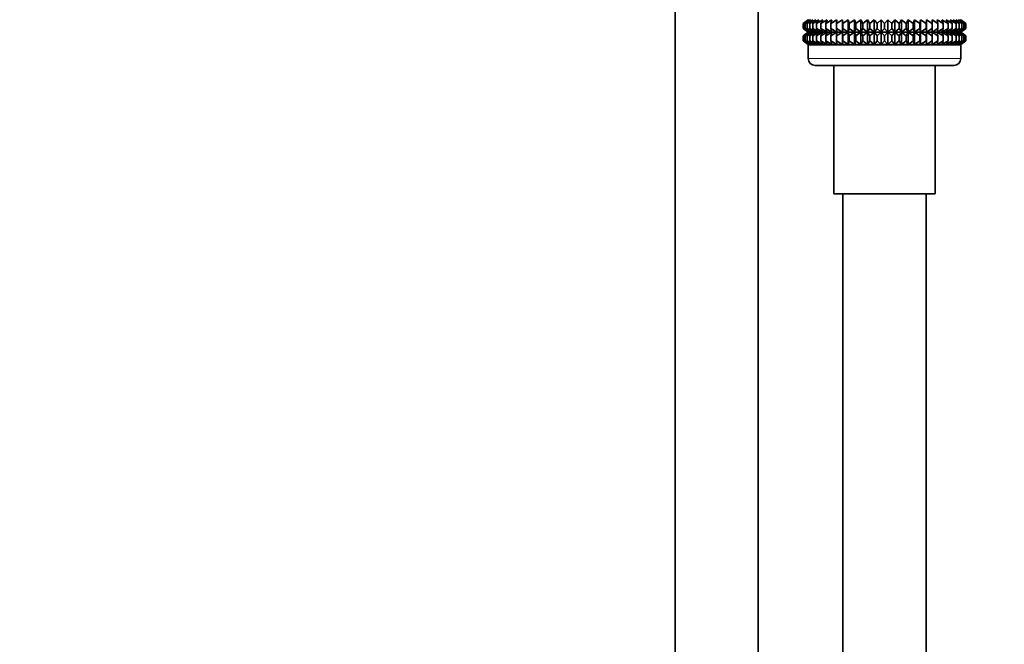
# Model space of a CAD drawing. Units: millimetres. Extents: x 0 to 1478, y 0 to 1758.
# Drawn here: x 1155 to 1296, y 1021 to 1111 of the extents above; entities that cross this region are included whole.
import ezdxf
from ezdxf import colors
from ezdxf.entities.mleader import LeaderData, LeaderLine
from ezdxf.math import Vec2, Vec3

# ---------------------------------------------------------------- set-up
doc = ezdxf.new("R2010")
doc.units = ezdxf.units.MM
doc.layers.add('DV4_Défaut', color=7, linetype='Continuous')
doc.layers.add('Défaut', color=7, linetype='Continuous')

# ---------------------------------------------------------------- blocks, each defined once
blk = doc.blocks.new('_DOT')
at = {"color": 0}
blk.add_line((0, 0), (-1, 0), dxfattribs=at)
at = {"color": 0, "const_width": 0.333}
blk.add_lwpolyline([(-0.1665, 0, 1), (0.1665, 0, 1)], format="xyb", close=True, dxfattribs=at)
blk = doc.blocks.new('SE3')
at = {"layer": 'DV4_Défaut', "color": 7, "linetype": 'Continuous', "lineweight": 35}
for p, q in [((1249.02, 1117.54), (1249.02, 942.54)), ((1261.02, 942.54), (1261.02, 1117.54)), ((1268.21, 1111.13), (1267.51, 1110.59)), ((1267.51, 1110.59), (1268.26, 1111.13)), ((1267.51, 1109.88), (1267.51, 1110.59)), ((1268.26, 1111.13), (1267.6, 1110.59)), ((1267.6, 1110.59), (1268.39, 1111.13)), ((1267.6, 1109.88), (1267.6, 1110.59)), ((1268.39, 1111.13), (1267.79, 1110.59)), ((1267.79, 1110.59), (1268.61, 1111.13)), ((1267.79, 1109.88), (1267.79, 1110.59)), ((1268.61, 1111.13), (1268.07, 1110.59)), ((1268.07, 1110.59), (1268.91, 1111.13)), ((1268.07, 1109.88), (1268.07, 1110.59)), ((1268.22, 1111.13), (1268.21, 1111.13)), ((1268.91, 1111.13), (1268.44, 1110.59)), ((1268.44, 1110.59), (1269.3, 1111.13)), ((1268.44, 1109.88), (1268.44, 1110.59)), ((1269.3, 1111.13), (1268.89, 1110.59)), ((1268.89, 1110.59), (1269.77, 1111.13)), ((1268.89, 1109.88), (1268.89, 1110.59)), ((1269.77, 1111.13), (1269.43, 1110.59)), ((1269.43, 1110.59), (1270.31, 1111.13)), ((1269.43, 1109.88), (1269.43, 1110.59)), ((1270.31, 1111.13), (1270.05, 1110.59)), ((1270.05, 1110.59), (1270.93, 1111.13)), ((1270.05, 1109.88), (1270.05, 1110.59)), ((1270.93, 1111.13), (1270.74, 1110.59)), ((1270.74, 1110.59), (1271.61, 1111.13)), ((1270.74, 1109.88), (1270.74, 1110.59)), ((1271.61, 1111.13), (1271.5, 1110.59)), ((1271.5, 1110.59), (1272.35, 1111.13)), ((1271.5, 1109.88), (1271.5, 1110.59)), ((1272.35, 1111.13), (1272.32, 1110.59)), ((1272.32, 1110.59), (1273.15, 1111.13)), ((1272.32, 1109.88), (1272.32, 1110.59)), ((1273.15, 1109.35), (1273.15, 1111.13)), ((1273.15, 1111.13), (1273.2, 1110.59)), ((1273.2, 1110.59), (1274, 1111.13)), ((1273.2, 1109.88), (1273.2, 1110.59)), ((1274, 1109.35), (1274, 1111.13)), ((1274, 1111.13), (1274.13, 1110.59)), ((1274.13, 1110.59), (1274.89, 1111.13)), ((1274.13, 1109.88), (1274.13, 1110.59)), ((1274.89, 1109.35), (1274.89, 1111.13)), ((1274.89, 1111.13), (1275.1, 1110.59)), ((1275.1, 1110.59), (1275.81, 1111.13)), ((1275.1, 1109.88), (1275.1, 1110.59)), ((1275.81, 1109.35), (1275.81, 1111.13)), ((1275.81, 1111.13), (1276.1, 1110.59)), ((1276.1, 1110.59), (1276.77, 1111.13)), ((1276.1, 1109.88), (1276.1, 1110.59)), ((1276.77, 1109.35), (1276.77, 1111.13)), ((1276.77, 1111.13), (1277.12, 1110.59)), ((1277.12, 1110.59), (1277.74, 1111.13)), ((1277.12, 1109.88), (1277.12, 1110.59)), ((1277.74, 1109.35), (1277.74, 1111.13)), ((1277.74, 1111.13), (1278.16, 1110.59)), ((1278.16, 1110.59), (1278.72, 1111.13)), ((1278.16, 1109.88), (1278.16, 1110.59)), ((1278.72, 1109.35), (1278.72, 1111.13)), ((1278.72, 1111.13), (1279.21, 1110.59)), ((1279.21, 1110.59), (1279.71, 1111.13)), ((1279.21, 1109.88), (1279.21, 1110.59)), ((1279.71, 1109.35), (1279.71, 1111.13)), ((1279.71, 1111.13), (1280.26, 1110.59)), ((1280.26, 1110.59), (1280.69, 1111.13)), ((1280.26, 1109.88), (1280.26, 1110.59)), ((1280.69, 1109.35), (1280.69, 1111.13)), ((1280.69, 1111.13), (1281.31, 1110.59)), ((1281.31, 1110.59), (1281.66, 1111.13)), ((1281.31, 1109.88), (1281.31, 1110.59)), ((1281.66, 1109.35), (1281.66, 1111.13)), ((1281.66, 1111.13), (1282.33, 1110.59)), ((1282.33, 1110.59), (1282.61, 1111.13)), ((1282.33, 1109.88), (1282.33, 1110.59)), ((1282.61, 1109.35), (1282.61, 1111.13)), ((1282.61, 1111.13), (1283.33, 1110.59)), ((1283.33, 1110.59), (1283.54, 1111.13)), ((1283.33, 1109.88), (1283.33, 1110.59)), ((1283.54, 1109.35), (1283.54, 1111.13)), ((1283.54, 1111.13), (1284.3, 1110.59)), ((1284.3, 1110.59), (1284.43, 1111.13)), ((1284.3, 1109.88), (1284.3, 1110.59)), ((1284.43, 1109.35), (1284.43, 1111.13)), ((1284.43, 1111.13), (1285.22, 1110.59)), ((1285.22, 1110.59), (1285.27, 1111.13)), ((1285.22, 1109.88), (1285.22, 1110.59)), ((1285.27, 1109.35), (1285.27, 1111.13)), ((1285.27, 1111.13), (1286.1, 1110.59)), ((1286.1, 1110.59), (1286.07, 1111.13)), ((1286.07, 1111.13), (1286.92, 1110.59)), ((1286.1, 1109.88), (1286.1, 1110.59)), ((1286.92, 1110.59), (1286.81, 1111.13)), ((1286.81, 1111.13), (1287.68, 1110.59)), ((1286.92, 1109.88), (1286.92, 1110.59)), ((1287.68, 1110.59), (1287.5, 1111.13)), ((1287.5, 1111.13), (1288.38, 1110.59)), ((1287.68, 1109.88), (1287.68, 1110.59)), ((1288.38, 1110.59), (1288.11, 1111.13)), ((1288.11, 1111.13), (1288.99, 1110.59)), ((1288.38, 1109.88), (1288.38, 1110.59)), ((1288.99, 1110.59), (1288.66, 1111.13)), ((1288.66, 1111.13), (1289.53, 1110.59)), ((1288.99, 1109.88), (1288.99, 1110.59)), ((1289.53, 1110.59), (1289.12, 1111.13)), ((1289.12, 1111.13), (1289.99, 1110.59)), ((1289.99, 1110.59), (1289.51, 1111.13)), ((1289.51, 1111.13), (1290.36, 1110.59)), ((1289.53, 1109.88), (1289.53, 1110.59)), ((1290.36, 1110.59), (1289.82, 1111.13)), ((1289.82, 1111.13), (1290.64, 1110.59)), ((1289.99, 1109.88), (1289.99, 1110.59)), ((1290.64, 1110.59), (1290.04, 1111.13)), ((1290.04, 1111.13), (1290.83, 1110.59)), ((1290.83, 1110.59), (1290.17, 1111.13)), ((1290.17, 1111.13), (1290.92, 1110.59)), ((1290.21, 1111.13), (1290.2, 1111.13)), ((1290.92, 1110.59), (1290.21, 1111.13)), ((1290.36, 1109.88), (1290.36, 1110.59)), ((1290.64, 1109.88), (1290.64, 1110.59)), ((1290.83, 1109.88), (1290.83, 1110.59)), ((1290.92, 1110.59), (1290.92, 1109.88)), ((1268.26, 1109.35), (1267.51, 1109.88)), ((1267.51, 1109.88), (1268.21, 1109.35)), ((1268.21, 1109.34), (1267.51, 1108.8)), ((1267.51, 1108.8), (1268.26, 1109.34)), ((1267.51, 1108.08), (1267.51, 1108.8)), ((1268.39, 1109.35), (1267.6, 1109.88)), ((1267.6, 1109.88), (1268.26, 1109.35)), ((1268.26, 1109.34), (1267.6, 1108.8)), ((1267.6, 1108.8), (1268.39, 1109.34)), ((1267.6, 1108.08), (1267.6, 1108.8)), ((1268.61, 1109.35), (1267.79, 1109.88)), ((1267.79, 1109.88), (1268.39, 1109.35)), ((1268.39, 1109.34), (1267.79, 1108.8)), ((1267.79, 1108.8), (1268.61, 1109.34)), ((1267.79, 1108.08), (1267.79, 1108.8)), ((1268.91, 1109.35), (1268.07, 1109.88)), ((1268.07, 1109.88), (1268.61, 1109.35)), ((1268.61, 1109.34), (1268.07, 1108.8)), ((1268.07, 1108.8), (1268.91, 1109.34)), ((1268.07, 1108.08), (1268.07, 1108.8)), ((1268.21, 1109.35), (1268.22, 1109.34)), ((1268.22, 1109.34), (1268.21, 1109.34)), ((1268.22, 1109.34), (1290.2, 1109.34)), ((1269.3, 1109.35), (1268.44, 1109.88)), ((1268.44, 1109.88), (1268.91, 1109.35)), ((1268.91, 1109.34), (1268.44, 1108.8)), ((1268.44, 1108.8), (1269.3, 1109.34)), ((1268.44, 1108.08), (1268.44, 1108.8)), ((1269.77, 1109.35), (1268.89, 1109.88)), ((1268.89, 1109.88), (1269.3, 1109.35)), ((1269.3, 1109.34), (1268.89, 1108.8)), ((1268.89, 1108.8), (1269.77, 1109.34)), ((1268.89, 1108.08), (1268.89, 1108.8)), ((1270.31, 1109.35), (1269.43, 1109.88)), ((1269.43, 1109.88), (1269.77, 1109.35)), ((1269.77, 1109.34), (1269.43, 1108.8)), ((1269.43, 1108.8), (1270.31, 1109.34)), ((1269.43, 1108.08), (1269.43, 1108.8)), ((1270.93, 1109.35), (1270.05, 1109.88)), ((1270.05, 1109.88), (1270.31, 1109.35)), ((1270.31, 1109.34), (1270.05, 1108.8)), ((1270.05, 1108.8), (1270.93, 1109.34)), ((1270.05, 1108.08), (1270.05, 1108.8)), ((1271.61, 1109.35), (1270.74, 1109.88)), ((1270.74, 1109.88), (1270.93, 1109.35)), ((1270.93, 1109.34), (1270.74, 1108.8)), ((1270.74, 1108.8), (1271.61, 1109.34)), ((1270.74, 1108.08), (1270.74, 1108.8)), ((1272.35, 1109.35), (1271.5, 1109.88)), ((1271.5, 1109.88), (1271.61, 1109.35)), ((1271.61, 1109.34), (1271.5, 1108.8)), ((1271.5, 1108.8), (1272.35, 1109.34)), ((1271.5, 1108.08), (1271.5, 1108.8)), ((1273.15, 1109.35), (1272.32, 1109.88)), ((1272.32, 1109.88), (1272.35, 1109.35)), ((1272.35, 1109.34), (1272.32, 1108.8)), ((1272.32, 1108.8), (1273.15, 1109.34)), ((1272.32, 1108.08), (1272.32, 1108.8)), ((1273.2, 1109.88), (1273.15, 1109.35)), ((1273.15, 1107.55), (1273.15, 1109.34)), ((1273.15, 1109.34), (1273.2, 1108.8)), ((1274, 1109.35), (1273.2, 1109.88)), ((1273.2, 1108.8), (1274, 1109.34)), ((1273.2, 1108.08), (1273.2, 1108.8)), ((1274.13, 1109.88), (1274, 1109.35)), ((1274, 1107.55), (1274, 1109.34)), ((1274, 1109.34), (1274.13, 1108.8)), ((1274.89, 1109.35), (1274.13, 1109.88)), ((1274.13, 1108.8), (1274.89, 1109.34)), ((1274.13, 1108.08), (1274.13, 1108.8)), ((1275.1, 1109.88), (1274.89, 1109.35)), ((1274.89, 1107.55), (1274.89, 1109.34)), ((1274.89, 1109.34), (1275.1, 1108.8)), ((1275.81, 1109.35), (1275.1, 1109.88)), ((1275.1, 1108.8), (1275.81, 1109.34)), ((1275.1, 1108.08), (1275.1, 1108.8)), ((1276.1, 1109.88), (1275.81, 1109.35)), ((1275.81, 1107.55), (1275.81, 1109.34)), ((1275.81, 1109.34), (1276.1, 1108.8)), ((1276.77, 1109.35), (1276.1, 1109.88)), ((1276.1, 1108.8), (1276.77, 1109.34)), ((1276.1, 1108.08), (1276.1, 1108.8)), ((1277.12, 1109.88), (1276.77, 1109.35)), ((1276.77, 1107.55), (1276.77, 1109.34)), ((1276.77, 1109.34), (1277.12, 1108.8)), ((1277.74, 1109.35), (1277.12, 1109.88)), ((1277.12, 1108.8), (1277.74, 1109.34)), ((1277.12, 1108.08), (1277.12, 1108.8)), ((1278.16, 1109.88), (1277.74, 1109.35)), ((1277.74, 1107.55), (1277.74, 1109.34)), ((1277.74, 1109.34), (1278.16, 1108.8)), ((1278.72, 1109.35), (1278.16, 1109.88)), ((1278.16, 1108.8), (1278.72, 1109.34)), ((1278.16, 1108.08), (1278.16, 1108.8)), ((1279.21, 1109.88), (1278.72, 1109.35)), ((1278.72, 1107.55), (1278.72, 1109.34)), ((1278.72, 1109.34), (1279.21, 1108.8)), ((1279.71, 1109.35), (1279.21, 1109.88)), ((1279.21, 1108.8), (1279.71, 1109.34)), ((1279.21, 1108.08), (1279.21, 1108.8)), ((1280.26, 1109.88), (1279.71, 1109.35)), ((1279.71, 1107.55), (1279.71, 1109.34)), ((1279.71, 1109.34), (1280.26, 1108.8)), ((1280.69, 1109.35), (1280.26, 1109.88)), ((1280.26, 1108.8), (1280.69, 1109.34)), ((1280.26, 1108.08), (1280.26, 1108.8)), ((1281.31, 1109.88), (1280.69, 1109.35)), ((1280.69, 1107.55), (1280.69, 1109.34)), ((1280.69, 1109.34), (1281.31, 1108.8)), ((1281.66, 1109.35), (1281.31, 1109.88)), ((1281.31, 1108.8), (1281.66, 1109.34)), ((1281.31, 1108.08), (1281.31, 1108.8)), ((1282.33, 1109.88), (1281.66, 1109.35)), ((1281.66, 1107.55), (1281.66, 1109.34)), ((1281.66, 1109.34), (1282.33, 1108.8)), ((1282.61, 1109.35), (1282.33, 1109.88)), ((1282.33, 1108.8), (1282.61, 1109.34)), ((1282.33, 1108.08), (1282.33, 1108.8)), ((1283.33, 1109.88), (1282.61, 1109.35)), ((1282.61, 1107.55), (1282.61, 1109.34)), ((1282.61, 1109.34), (1283.33, 1108.8)), ((1283.54, 1109.35), (1283.33, 1109.88)), ((1283.33, 1108.8), (1283.54, 1109.34)), ((1283.33, 1108.08), (1283.33, 1108.8)), ((1284.3, 1109.88), (1283.54, 1109.35)), ((1283.54, 1107.55), (1283.54, 1109.34)), ((1283.54, 1109.34), (1284.3, 1108.8)), ((1284.43, 1109.35), (1284.3, 1109.88)), ((1284.3, 1108.8), (1284.43, 1109.34)), ((1284.3, 1108.08), (1284.3, 1108.8)), ((1285.22, 1109.88), (1284.43, 1109.35)), ((1284.43, 1107.55), (1284.43, 1109.34)), ((1284.43, 1109.34), (1285.22, 1108.8)), ((1285.27, 1109.35), (1285.22, 1109.88)), ((1285.22, 1108.8), (1285.27, 1109.34)), ((1285.22, 1108.08), (1285.22, 1108.8)), ((1286.1, 1109.88), (1285.27, 1109.35)), ((1285.27, 1107.55), (1285.27, 1109.34)), ((1285.27, 1109.34), (1286.1, 1108.8)), ((1286.92, 1109.88), (1286.07, 1109.35)), ((1286.07, 1109.35), (1286.1, 1109.88)), ((1286.1, 1108.8), (1286.07, 1109.34)), ((1286.07, 1109.34), (1286.92, 1108.8)), ((1286.1, 1108.08), (1286.1, 1108.8)), ((1287.68, 1109.88), (1286.81, 1109.35)), ((1286.81, 1109.35), (1286.92, 1109.88)), ((1286.92, 1108.8), (1286.81, 1109.34)), ((1286.81, 1109.34), (1287.68, 1108.8)), ((1286.92, 1108.08), (1286.92, 1108.8)), ((1288.38, 1109.88), (1287.5, 1109.35)), ((1287.5, 1109.35), (1287.68, 1109.88)), ((1287.68, 1108.8), (1287.5, 1109.34)), ((1287.5, 1109.34), (1288.38, 1108.8)), ((1287.68, 1108.08), (1287.68, 1108.8)), ((1288.99, 1109.88), (1288.11, 1109.35)), ((1288.11, 1109.35), (1288.38, 1109.88)), ((1288.38, 1108.8), (1288.11, 1109.34)), ((1288.11, 1109.34), (1288.99, 1108.8)), ((1288.38, 1108.08), (1288.38, 1108.8)), ((1289.53, 1109.88), (1288.66, 1109.35)), ((1288.66, 1109.35), (1288.99, 1109.88)), ((1288.99, 1108.8), (1288.66, 1109.34)), ((1288.66, 1109.34), (1289.53, 1108.8)), ((1288.99, 1108.08), (1288.99, 1108.8)), ((1289.99, 1109.88), (1289.12, 1109.35)), ((1289.12, 1109.35), (1289.53, 1109.88)), ((1289.53, 1108.8), (1289.12, 1109.34)), ((1289.12, 1109.34), (1289.99, 1108.8)), ((1290.36, 1109.88), (1289.51, 1109.35)), ((1289.51, 1109.35), (1289.99, 1109.88)), ((1289.99, 1108.8), (1289.51, 1109.34)), ((1289.51, 1109.34), (1290.36, 1108.8)), ((1289.53, 1108.08), (1289.53, 1108.8)), ((1290.64, 1109.88), (1289.82, 1109.35)), ((1289.82, 1109.35), (1290.36, 1109.88)), ((1290.36, 1108.8), (1289.82, 1109.34)), ((1289.82, 1109.34), (1290.64, 1108.8)), ((1289.99, 1108.08), (1289.99, 1108.8)), ((1290.83, 1109.88), (1290.04, 1109.35)), ((1290.04, 1109.35), (1290.64, 1109.88)), ((1290.64, 1108.8), (1290.04, 1109.34)), ((1290.04, 1109.34), (1290.83, 1108.8)), ((1290.17, 1109.35), (1290.83, 1109.88)), ((1290.92, 1109.88), (1290.17, 1109.35)), ((1290.83, 1108.8), (1290.17, 1109.34)), ((1290.17, 1109.34), (1290.92, 1108.8)), ((1290.2, 1109.34), (1290.21, 1109.35)), ((1290.21, 1109.34), (1290.2, 1109.34)), ((1290.21, 1109.35), (1290.92, 1109.88)), ((1290.92, 1108.8), (1290.21, 1109.34)), ((1290.36, 1108.08), (1290.36, 1108.8)), ((1290.64, 1108.08), (1290.64, 1108.8)), ((1290.83, 1108.08), (1290.83, 1108.8)), ((1290.92, 1108.8), (1290.92, 1108.08)), ((1268.26, 1107.55), (1267.51, 1108.08)), ((1267.51, 1108.08), (1268.21, 1107.55)), ((1268.39, 1107.55), (1267.6, 1108.08)), ((1267.6, 1108.08), (1268.26, 1107.55)), ((1268.61, 1107.55), (1267.79, 1108.08)), ((1267.79, 1108.08), (1268.39, 1107.55)), ((1268.91, 1107.55), (1268.07, 1108.08)), ((1268.07, 1108.08), (1268.61, 1107.55)), ((1268.21, 1107.55), (1268.22, 1107.54)), ((1268.22, 1107.54), (1268.21, 1107.53)), ((1290.21, 1107.53), (1268.21, 1107.53)), ((1268.21, 1107.53), (1268.21, 1105.54)), ((1268.22, 1107.54), (1290.2, 1107.54)), ((1269.3, 1107.55), (1268.44, 1108.08)), ((1268.44, 1108.08), (1268.91, 1107.55)), ((1269.77, 1107.55), (1268.89, 1108.08)), ((1268.89, 1108.08), (1269.3, 1107.55)), ((1270.31, 1107.55), (1269.43, 1108.08)), ((1269.43, 1108.08), (1269.77, 1107.55)), ((1270.93, 1107.55), (1270.05, 1108.08)), ((1270.05, 1108.08), (1270.31, 1107.55)), ((1271.61, 1107.55), (1270.74, 1108.08)), ((1270.74, 1108.08), (1270.93, 1107.55)), ((1272.35, 1107.55), (1271.5, 1108.08)), ((1271.5, 1108.08), (1271.61, 1107.55)), ((1273.15, 1107.55), (1272.32, 1108.08)), ((1272.32, 1108.08), (1272.35, 1107.55)), ((1273.2, 1108.08), (1273.15, 1107.55)), ((1274, 1107.55), (1273.2, 1108.08)), ((1274.13, 1108.08), (1274, 1107.55)), ((1274.89, 1107.55), (1274.13, 1108.08)), ((1275.1, 1108.08), (1274.89, 1107.55)), ((1275.81, 1107.55), (1275.1, 1108.08)), ((1276.1, 1108.08), (1275.81, 1107.55)), ((1276.77, 1107.55), (1276.1, 1108.08)), ((1277.12, 1108.08), (1276.77, 1107.55)), ((1277.74, 1107.55), (1277.12, 1108.08)), ((1278.16, 1108.08), (1277.74, 1107.55)), ((1278.72, 1107.55), (1278.16, 1108.08)), ((1279.21, 1108.08), (1278.72, 1107.55)), ((1279.71, 1107.55), (1279.21, 1108.08)), ((1280.26, 1108.08), (1279.71, 1107.55)), ((1280.69, 1107.55), (1280.26, 1108.08)), ((1281.31, 1108.08), (1280.69, 1107.55)), ((1281.66, 1107.55), (1281.31, 1108.08)), ((1282.33, 1108.08), (1281.66, 1107.55)), ((1282.61, 1107.55), (1282.33, 1108.08)), ((1283.33, 1108.08), (1282.61, 1107.55)), ((1283.54, 1107.55), (1283.33, 1108.08)), ((1284.3, 1108.08), (1283.54, 1107.55)), ((1284.43, 1107.55), (1284.3, 1108.08)), ((1285.22, 1108.08), (1284.43, 1107.55)), ((1285.27, 1107.55), (1285.22, 1108.08)), ((1286.1, 1108.08), (1285.27, 1107.55)), ((1286.92, 1108.08), (1286.07, 1107.55)), ((1286.07, 1107.55), (1286.1, 1108.08)), ((1287.68, 1108.08), (1286.81, 1107.55)), ((1286.81, 1107.55), (1286.92, 1108.08)), ((1288.38, 1108.08), (1287.5, 1107.55)), ((1287.5, 1107.55), (1287.68, 1108.08)), ((1288.99, 1108.08), (1288.11, 1107.55)), ((1288.11, 1107.55), (1288.38, 1108.08)), ((1289.53, 1108.08), (1288.66, 1107.55)), ((1288.66, 1107.55), (1288.99, 1108.08)), ((1289.99, 1108.08), (1289.12, 1107.55)), ((1289.12, 1107.55), (1289.53, 1108.08)), ((1290.36, 1108.08), (1289.51, 1107.55)), ((1289.51, 1107.55), (1289.99, 1108.08)), ((1290.64, 1108.08), (1289.82, 1107.55)), ((1289.82, 1107.55), (1290.36, 1108.08)), ((1290.83, 1108.08), (1290.04, 1107.55)), ((1290.04, 1107.55), (1290.64, 1108.08)), ((1290.17, 1107.55), (1290.83, 1108.08)), ((1290.92, 1108.08), (1290.17, 1107.55)), ((1290.2, 1107.54), (1290.21, 1107.55)), ((1290.21, 1107.53), (1290.2, 1107.54)), ((1290.21, 1107.55), (1290.92, 1108.08)), ((1290.21, 1105.54), (1290.21, 1107.53)), ((1269.21, 1104.54), (1289.21, 1104.54)), ((1271.91, 1104.54), (1271.91, 1086.04)), ((1286.51, 1086.04), (1286.51, 1104.54)), ((1271.91, 1086.04), (1286.51, 1086.04)), ((1273.21, 1086.04), (1273.21, 942.54)), ((1285.21, 942.54), (1285.21, 1086.04))]:
    blk.add_line(p, q, dxfattribs=at)
at = {"layer": 'DV4_Défaut', "color": 7, "linetype": 'Continuous', "lineweight": 18}
blk.add_line((1290.21, 1105.54), (1268.21, 1105.54), dxfattribs=at)
at = {"layer": 'DV4_Défaut', "color": 7, "linetype": 'Continuous', "lineweight": 35}
for centre, start, end in [((1269.21, 1105.54), 180, 270), ((1289.21, 1105.54), 270, 0)]:
    blk.add_arc(centre, 1, start, end, dxfattribs=at)

msp = doc.modelspace()

# ---------------------------------------------------------------- block references
at = {"layer": 'Défaut'}
msp.add_blockref('SE3', (0, 0), dxfattribs=at)

# ---------------------------------------------------------------- leaders
at = {"layer": 'Défaut', "color": 7, "linetype": 'Continuous', "lineweight": 18}
ml = msp.add_multileader_mtext('Standard', dxfattribs=at)
ml.set_content('{\\pxsm0.9;\\fSolid Edge ISO|b1||i0||c0|p34;\\W1.;16/07/2021\\P}', color=256)
ml.set_leader_properties()
ml.set_arrow_properties(name='DOT')
ml.build(insert=Vec2(0, 0))
ml.multileader.update_dxf_attribs({"leader_type": 0, "dogleg_length": 0, "arrow_head_size": 12})
ctx = ml.context
ctx.base_point, ctx.char_height, ctx.arrow_head_size, ctx.landing_gap_size = Vec3(1390.41, 1750.71), 12, 12, 4.2
notes = []
notes.append((ctx, [(0, (0, 0, 0), (0, 0), (1, 0), 1, [])]))
ctx.mtext.insert = Vec3(1392.41, 1756.83)
for ctx, leaders in notes:
    for number, flags, end, landing, length, lines in leaders:
        leader = LeaderData()
        leader.index, (leader.has_last_leader_line, leader.has_dogleg_vector, leader.attachment_direction) = number, flags
        leader.last_leader_point, leader.dogleg_vector, leader.dogleg_length = Vec3(end), Vec3(landing), length
        for number, points, colour, breaks in lines:
            line = LeaderLine()
            line.index, line.vertices, line.color, line.breaks = number, Vec3.list(points), colors.encode_raw_color(colour), breaks
            leader.lines.append(line)
        ctx.leaders.append(leader)

doc.saveas('drawing.dxf')
